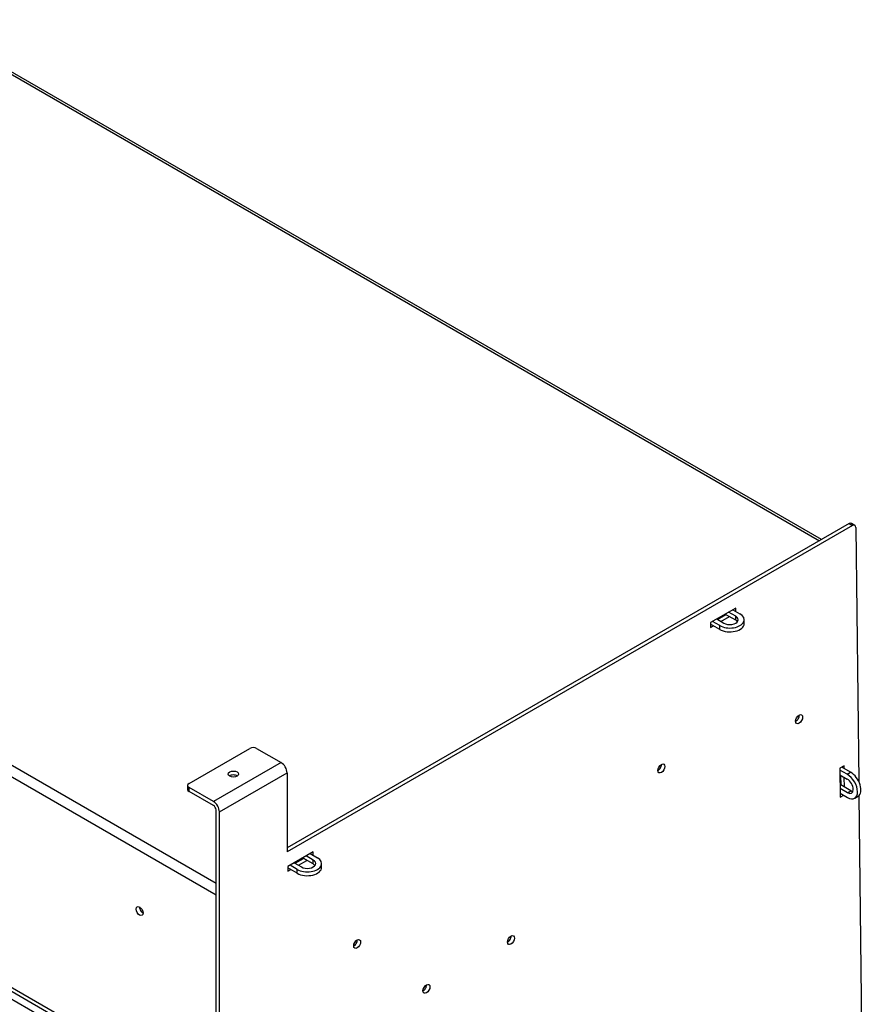
# Model space of a CAD drawing. Units: millimetres. Extents: x 0 to 413, y -34 to 286.
# Drawn here: x 354 to 389, y 127 to 168 of the extents above; entities that cross this region are included whole.
import ezdxf

# ---------------------------------------------------------------- set-up
doc = ezdxf.new("R2010")
doc.units = ezdxf.units.MM
for name, color, linetype in [('Default', 7, 'Continuous'), ('GAS_900TV_01-01_', 7, 'Continuous'), ('GAS_900TV_01-03_', 7, 'Continuous')]:
    doc.layers.add(name, color=color, linetype=linetype)

# ---------------------------------------------------------------- blocks, each defined once
blk = doc.blocks.new('SE3')
at = {"layer": 'GAS_900TV_01-01_', "color": 7, "linetype": 'Continuous'}
for p, q in [((387.16, 146.013), (349.468, 167.775)), ((349.523, 167.642), (387.073, 145.963)), ((326.405, 151.592), (361.826, 131.142)), ((334.077, 147.652), (361.826, 131.632)), ((383.446, 143.073), (383.746, 142.899)), ((382.774, 142.685), (383.075, 142.511)), ((383.145, 142.879), (382.792, 142.675)), ((383.145, 142.879), (383.145, 142.899)), ((383.57, 142.634), (383.145, 142.879)), ((383.57, 142.797), (383.269, 142.971)), ((383.57, 142.634), (383.57, 142.797)), ((383.922, 142.491), (383.922, 142.654)), ((382.898, 142.246), (382.509, 142.471)), ((382.898, 142.409), (382.597, 142.583)), ((382.898, 142.246), (382.898, 142.409)), ((388.377, 136.269), (388.008, 136.482)), ((388.236, 136.185), (387.928, 136.363)), ((387.931, 136.16), (388.238, 135.982)), ((387.962, 135.743), (387.957, 136.144)), ((388.236, 136.185), (388.377, 136.269)), ((387.937, 135.729), (387.962, 135.743)), ((388.386, 135.498), (387.962, 135.743)), ((388.245, 135.414), (387.94, 135.591)), ((387.943, 135.387), (388.247, 135.212)), ((388.245, 135.414), (388.386, 135.498)), ((388.547, 135.182), (388.689, 135.266)), ((341.373, 133.642), (360.2, 122.773)), ((342.575, 133.275), (360.553, 122.895)), ((365.892, 132.591), (365.591, 132.764)), ((365.768, 132.866), (366.069, 132.693)), ((344.161, 132.522), (360.695, 122.977)), ((365.22, 132.203), (364.92, 132.377)), ((365.096, 132.479), (365.397, 132.305)), ((365.468, 132.673), (365.114, 132.468)), ((365.468, 132.673), (365.468, 132.693)), ((365.892, 132.428), (365.468, 132.673)), ((365.892, 132.428), (365.892, 132.591)), ((366.244, 132.285), (366.244, 132.448)), ((365.22, 132.04), (364.831, 132.264)), ((365.22, 132.04), (365.22, 132.203))]:
    blk.add_line(p, q, dxfattribs=at)
for centre, major_axis, ratio, start_param, end_param in [((383.322, 142.654), (-0.6, 0), 0.57735, 0.785398, 3.926991), ((383.322, 142.654), (-0.35, 0), 0.57735, 0.785398, 3.926991), ((383.322, 142.491), (-0.35, 0), 0.57735, 3.557545, 3.926991), ((383.322, 142.491), (-0.6, 0), 0.57735, 0.785398, 3.141593), ((388.241, 135.698), (-0.306, 0.516), 0.569744, 2.349735, 5.491327), ((388.383, 135.782), (-0.306, 0.516), 0.569744, 3.141593, 5.491327), ((388.241, 135.698), (-0.178, 0.301), 0.569744, 2.349735, 5.491327), ((388.383, 135.782), (-0.178, 0.301), 0.569744, 2.349735, 2.716806), ((365.644, 132.448), (-0.6, 0), 0.57735, 0.785398, 3.926991), ((365.644, 132.448), (-0.35, 0), 0.57735, 0.785398, 3.926991), ((365.644, 132.285), (-0.35, 0), 0.57735, 3.557545, 3.926991), ((365.644, 132.285), (-0.6, 0), 0.57735, 0.785398, 3.141593), ((358.768, 130.539), (-0.103, 0.179), 0.57735, 0.753488, 2.388105)]:
    blk.add_ellipse(centre, major_axis=major_axis, ratio=ratio, start_param=start_param, end_param=end_param, dxfattribs=at)
blk.add_ellipse((358.626, 130.458), major_axis=(-0.103, 0.179), ratio=0.57735, dxfattribs=at)
at = {"layer": 'GAS_900TV_01-03_', "color": 7, "linetype": 'Continuous'}
for p, q in [((388.309, 146.677), (364.796, 133.101)), ((388.45, 146.595), (364.796, 132.938)), ((388.309, 146.677), (388.45, 146.595)), ((388.55, 146.605), (388.409, 146.686)), ((388.592, 146.515), (388.714, 135.888)), ((383.57, 143.144), (382.509, 142.532)), ((383.57, 143.001), (383.57, 143.144)), ((382.809, 142.664), (383.163, 142.869)), ((382.951, 142.583), (383.304, 142.787)), ((382.509, 142.532), (382.509, 142.328)), ((382.509, 142.328), (382.633, 142.399)), ((360.695, 135.796), (363.24, 137.265)), ((363.523, 137.265), (364.548, 136.673)), ((364.548, 136.673), (361.72, 135.04)), ((388.103, 136.539), (387.927, 136.433)), ((388.105, 136.426), (388.103, 136.539)), ((361.967, 134.612), (364.796, 136.245)), ((364.796, 136.245), (364.796, 132.938)), ((387.927, 136.433), (387.945, 135.219)), ((387.976, 135.735), (387.969, 136.137)), ((388.117, 135.654), (388.111, 136.056)), ((360.636, 135.714), (360.636, 135.551)), ((361.72, 135.04), (360.695, 135.632)), ((360.695, 135.469), (360.695, 135.632)), ((361.72, 134.877), (360.695, 135.469)), ((387.943, 135.384), (387.946, 135.386)), ((387.945, 135.219), (388.087, 135.304)), ((388.721, 135.29), (389.032, 108.272)), ((361.826, 123.793), (361.826, 134.693)), ((361.967, 123.712), (361.967, 134.612)), ((365.892, 132.938), (364.831, 132.326)), ((365.892, 132.795), (365.892, 132.938)), ((364.831, 132.326), (364.831, 132.121)), ((365.132, 132.458), (365.485, 132.662)), ((365.273, 132.377), (365.627, 132.581)), ((364.831, 132.121), (364.955, 132.193))]:
    blk.add_line(p, q, dxfattribs=at)
for centre, major_axis, start_param, end_param in [((388.309, 146.513), (-0.1, -0.173), 3.141593, 3.926991), ((388.45, 146.432), (-0.1, -0.173), 2.369393, 3.926991), ((386.08, 138.572), (-0.105, -0.182), 0.738846, 2.402747), ((363.382, 137.184), (-0.2, 0), 3.926991, 5.497787), ((364.548, 136.388), (0.175, -0.303), 0.785398, 2.356194), ((380.317, 136.51), (-0.103, -0.179), 0.753487, 2.388105), ((362.551, 136.03), (-0.215, 0), 3.859452, 5.565326), ((360.836, 135.714), (0.2, 0), 2.356194, 3.926991), ((360.836, 135.551), (0.2, 0), 3.141593, 3.926991), ((361.72, 134.755), (-0.175, 0.303), 3.926991, 5.497787), ((361.72, 134.755), (-0.075, 0.13), 3.926991, 5.497787), ((367.589, 129.162), (-0.103, -0.179), 0.753488, 2.388105), ((374.024, 129.325), (-0.103, -0.179), 0.753488, 2.388105), ((370.488, 127.284), (-0.103, -0.179), 0.753488, 2.388105)]:
    blk.add_ellipse(centre, major_axis=major_axis, ratio=0.57735, start_param=start_param, end_param=end_param, dxfattribs=at)
for centre, major_axis in [((386.221, 138.49), (-0.105, -0.182)), ((380.458, 136.428), (-0.103, -0.179)), ((362.551, 136.194), (0.215, 0)), ((374.165, 129.243), (-0.103, -0.179)), ((367.73, 129.08), (-0.103, -0.179)), ((370.63, 127.202), (-0.103, -0.179))]:
    blk.add_ellipse(centre, major_axis=major_axis, ratio=0.57735, dxfattribs=at)

msp = doc.modelspace()

# ---------------------------------------------------------------- block references
at = {"layer": 'Default'}
msp.add_blockref('SE3', (0, 0), dxfattribs=at)

doc.saveas('drawing.dxf')
